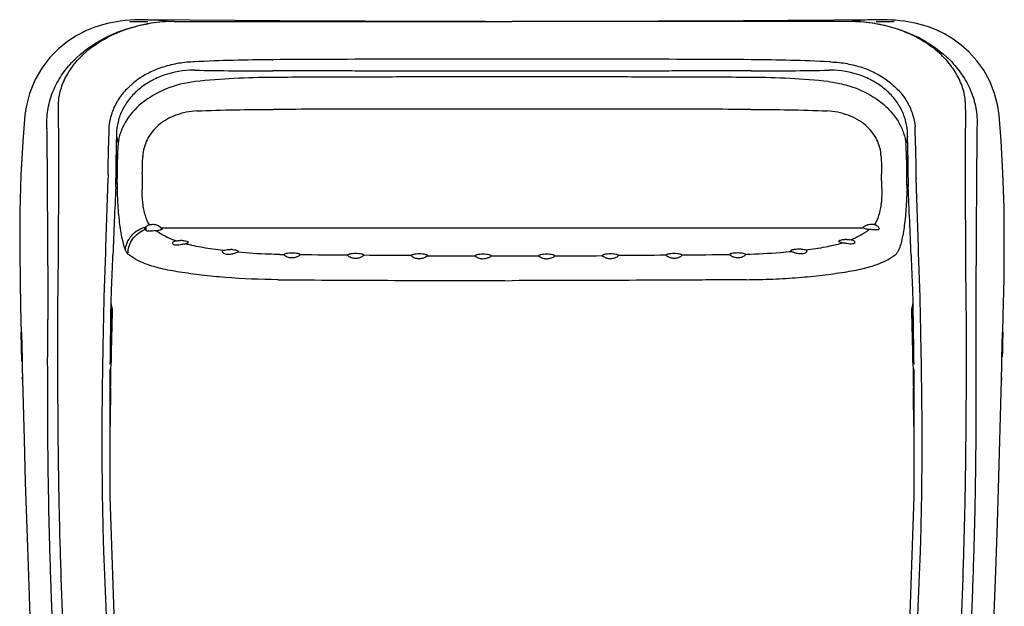
# Model space of a CAD drawing. Units: millimetres. Extents: x 60288 to 61395, y 12033 to 13707.
# Drawn here: x 60289 to 60598, y 13121 to 13305 of the extents above; entities that cross this region are included whole.
import ezdxf

# ---------------------------------------------------------------- set-up
doc = ezdxf.new("R2010")
doc.units = ezdxf.units.MM
doc.header["$LTSCALE"] = 16.335
doc.layers.get('0').update_dxf_attribs({"linetype": 'CONTINUOUS'})

msp = doc.modelspace()

# ---------------------------------------------------------------- linework, layer by layer
at = {"color": 7, "linetype": 'Continuous'}
for p, q in [((60342.24, 13305.07), (60329.06, 13305.18)), ((60356.55, 13304.96), (60342.24, 13305.07)), ((60370.6, 13304.86), (60356.55, 13304.96)), ((60384.24, 13304.77), (60370.6, 13304.86)), ((60397.35, 13304.7), (60384.24, 13304.77)), ((60409.53, 13304.65), (60397.35, 13304.7)), ((60420.2, 13304.62), (60409.53, 13304.65)), ((60477.45, 13304.65), (60466.84, 13304.62)), ((60489.51, 13304.7), (60477.45, 13304.65)), ((60502.54, 13304.77), (60489.51, 13304.7)), ((60516.18, 13304.86), (60502.54, 13304.77)), ((60530.28, 13304.96), (60516.18, 13304.86)), ((60544.66, 13305.07), (60530.28, 13304.96)), ((60557.91, 13305.18), (60544.66, 13305.07)), ((60323.43, 13304.64), (60329.06, 13304.64)), ((60427.72, 13304.6), (60420.2, 13304.62)), ((60435.07, 13304.59), (60427.72, 13304.6)), ((60435.08, 13304.58), (60443.49, 13304.58)), ((60456.97, 13304.6), (60443.49, 13304.59)), ((60443.49, 13304.59), (60443.49, 13304.58)), ((60466.84, 13304.62), (60456.97, 13304.6)), ((60557.91, 13304.64), (60563.55, 13304.64)), ((60290.51, 13275.18), (60290.51, 13275.18)), ((60328.59, 13239.15), (60328.59, 13240.16)), ((60333.12, 13239.84), (60553.83, 13239.86)), ((60333.14, 13239.86), (60333.14, 13239.84)), ((60553.83, 13239.86), (60553.83, 13239.89)), ((60328.19, 13239.32), (60328.14, 13239.48)), ((60328.59, 13239.1), (60328.59, 13239.15)), ((60558.83, 13239.52), (60558.76, 13239.33)), ((60315.76, 13232.08), (60315.31, 13218.01)), ((60352.53, 13232.36), (60352.73, 13232.67)), ((60371.91, 13231.4), (60371.91, 13231.42)), ((60376.9, 13231.41), (60376.89, 13231.35)), ((60391.89, 13231.23), (60391.89, 13231.25)), ((60396.89, 13231.25), (60396.89, 13231.2)), ((60411.89, 13231.11), (60411.89, 13231.13)), ((60416.88, 13231.13), (60416.88, 13231.09)), ((60431.89, 13231.04), (60431.88, 13231.06)), ((60436.88, 13231.06), (60436.88, 13231.02)), ((60451.88, 13231.02), (60451.88, 13231.06)), ((60456.88, 13231.06), (60456.88, 13231.04)), ((60471.89, 13231.09), (60471.88, 13231.13)), ((60476.88, 13231.13), (60476.88, 13231.12)), ((60491.88, 13231.21), (60491.88, 13231.26)), ((60496.87, 13231.26), (60496.87, 13231.25)), ((60511.87, 13231.37), (60511.86, 13231.44)), ((60516.86, 13231.46), (60516.86, 13231.43)), ((60535.82, 13232.87), (60536.06, 13232.53)), ((60571.66, 13218.01), (60571.21, 13232.08)), ((60289.51, 13198.98), (60289.49, 13199.59)), ((60597.48, 13199.59), (60597.48, 13199.35)), ((60289.54, 13197.87), (60289.51, 13198.98)), ((60317.31, 13196.99), (60317.31, 13197.01)), ((60569.66, 13197.01), (60569.66, 13196.99)), ((60317.23, 13155.45), (60317.29, 13195.59))]:
    msp.add_line(p, q, dxfattribs=at)
at = {"color": 9, "linetype": 'Continuous'}
for p, q in [((60337.36, 13304.59), (60366.91, 13304.59)), ((60366.91, 13304.61), (60435.08, 13304.58)), ((60549.62, 13304.59), (60456.97, 13304.6)), ((60368.21, 13289.08), (60368.38, 13289.08)), ((60518.59, 13289.08), (60518.76, 13289.08)), ((60319.23, 13268.57), (60319.76, 13266.22)), ((60567.74, 13268.57), (60567.22, 13266.22)), ((60316.68, 13257.68), (60316.74, 13265.02)), ((60316.74, 13265.02), (60316.74, 13265.75)), ((60570.23, 13265.75), (60570.23, 13265.02)), ((60570.23, 13265.02), (60570.29, 13258.33)), ((60319.16, 13262.69), (60319.52, 13260.8)), ((60567.81, 13262.69), (60567.46, 13260.8)), ((60316.57, 13255.27), (60315.83, 13233.8)), ((60327.37, 13256.78), (60327.32, 13252.51)), ((60559.65, 13252.51), (60559.6, 13256.78)), ((60571.15, 13233.8), (60570.4, 13255.27)), ((60319.03, 13252.7), (60319.08, 13253.87)), ((60319.43, 13253.88), (60319.08, 13253.88)), ((60567.92, 13253.23), (60567.54, 13253.22)), ((60567.92, 13253.22), (60567.95, 13252.7)), ((60315.82, 13233.81), (60315.76, 13232.08)), ((60571.21, 13232.08), (60571.16, 13233.81)), ((60300.88, 13214.31), (60301.01, 13231.12)), ((60318.07, 13229.57), (60318.14, 13231.28)), ((60568.83, 13231.28), (60568.9, 13229.56)), ((60585.97, 13231.12), (60586.09, 13214.32)), ((60317.91, 13214.59), (60317.57, 13216.26)), ((60569.41, 13216.26), (60569.07, 13214.59)), ((60317.52, 13195.58), (60317.54, 13196.98)), ((60317.54, 13196.98), (60317.55, 13197.55)), ((60569.42, 13197.55), (60569.43, 13197.01)), ((60569.43, 13197.01), (60569.46, 13195.59)), ((60317.41, 13189.12), (60317.44, 13191.01)), ((60569.54, 13191), (60569.57, 13189.12))]:
    msp.add_line(p, q, dxfattribs=at)
at = {"color": 7, "linetype": 'Continuous'}
for points in [[(60329.06, 13305.18), (60327.82, 13305.18), (60326.39, 13305.15), (60324.96, 13305.1), (60323.51, 13305.02), (60322.01, 13304.89), (60320.43, 13304.7), (60318.72, 13304.45), (60316.87, 13304.09), (60314.83, 13303.58), (60312.48, 13302.84), (60309.79, 13301.77), (60306.82, 13300.26), (60303.88, 13298.36), (60301.04, 13296.06), (60298.3, 13293.28), (60295.79, 13290.01), (60293.6, 13286.21), (60291.91, 13282.01), (60290.86, 13277.8), (60290.51, 13275.18)], [(60596.46, 13275.18), (60596.08, 13277.99), (60595.06, 13282.04), (60593.54, 13285.86), (60591.66, 13289.29), (60589.5, 13292.3), (60587.11, 13294.95), (60584.59, 13297.21), (60582.01, 13299.11), (60579.35, 13300.7), (60576.72, 13301.97), (60574.27, 13302.92), (60572.07, 13303.6), (60570.11, 13304.08), (60568.33, 13304.43), (60566.74, 13304.68), (60565.29, 13304.85), (60563.91, 13304.98), (60562.58, 13305.07), (60561.28, 13305.13), (60559.99, 13305.17), (60558.7, 13305.18), (60557.91, 13305.18)], [(60290.51, 13275.18), (60289.84, 13266.96), (60289.24, 13256.4), (60288.92, 13245.08), (60288.86, 13233.45), (60288.98, 13221.89), (60289.21, 13210.32), (60289.3, 13207.09)], [(60597.67, 13207.09), (60597.81, 13212.31), (60598.03, 13223.82), (60598.12, 13235.14), (60598.03, 13246.23), (60597.71, 13257), (60597.13, 13267.16), (60596.46, 13275.18)], [(60569.68, 13195.59), (60569.75, 13155.47), (60567.89, 13103.22), (60564.6, 13055.54)], [(60289.7, 13192.09), (60290.23, 13173.42), (60290.61, 13159.82), (60291.06, 13145.52), (60291.58, 13130.51), (60292.18, 13114.77), (60292.87, 13098.52), (60293.63, 13082.26), (60294.48, 13065.15), (60295.44, 13047.11), (60296.48, 13028.7), (60297.49, 13012.11)], [(60589.49, 13012.11), (60590.51, 13028.94), (60591.56, 13047.59), (60592.53, 13065.86), (60593.39, 13083.15), (60594.15, 13099.62), (60594.84, 13116.1), (60595.45, 13131.99), (60595.97, 13147.13), (60596.41, 13161.55), (60597.27, 13192.09)], [(60322.37, 13055.54), (60319.09, 13103.23), (60317.23, 13155.45)]]:
    msp.add_lwpolyline(points, dxfattribs=at)
at = {"color": 9, "linetype": 'Continuous'}
for centre, radius, start, end in [((60337.2, 13255.57), 49.01, 99.4224, 100.0914), ((60337.32, 13254.84), 49.76, 90.9752, 99.4129), ((60337.34, 13256.42), 48.18, 91.0357, 99.6768), ((60337.25, 13264.62), 39.97, 90.1458, 91.1256), ((60337.29, 13268.8), 35.8, 89.8979, 90.2264), ((60549.68, 13268.66), 35.93, 89.7737, 90.1009), ((60549.72, 13264.37), 40.23, 88.8784, 89.852), ((60549.65, 13254.75), 49.85, 81.0072, 89.0147), ((60549.65, 13256.55), 48.04, 80.3697, 88.981), ((60549.69, 13255), 49.59, 80.7977, 81.0084), ((60371.93, 12705.02), 587.61, 90.36379, 92.74875), ((60435.08, 1628.56), 11664.25, 89.958683, 90.327674), ((60451.9, 1628.67), 11664.14, 89.672324, 90.041318), ((60515.12, 12707.84), 584.79, 87.24601, 89.64245), ((60344.18, 13283.53), 8.44, 92.8963, 96.0227), ((60343.56, 13279.31), 10.02, 88.4864, 90.6286), ((60368.33, 14498.65), 1209.56, 268.83903, 269.9943), ((60518.63, 14499.62), 1210.54, 270.00645, 271.1608), ((60543.41, 13279.32), 10.02, 89.3712, 91.5136), ((60542.82, 13283.77), 8.2, 83.9586, 87.1781), ((58607.01, 13251.33), 1694.2, 0.53937, 0.77598), ((62160.56, 13252.71), 1574.79, 179.21505, 179.4696), ((60155.28, 13268.93), 142.17, 0.7953, 1.7352), ((58331.58, 13243.21), 1966.04, 0.60409, 0.80717), ((60689.75, 13260.14), 373.05, 178.3603, 179.1392), ((60330.07, 13270.45), 13.22, 175.2763, 178.4423), ((60556.9, 13270.45), 13.22, 1.5577, 4.7237), ((60247.6, 13261.24), 322.66, 0.8001, 1.7007), ((62555.78, 13243.2), 1966.44, 179.1929, 179.39608), ((60735.23, 13268.85), 145.71, 178.2761, 179.1935), ((61137.53, 13255.51), 818.41, 179.08612, 179.44724), ((60335.82, 13268.71), 16.59, 178.2104, 180.5095), ((60551.16, 13268.71), 16.59, 359.4914, 1.7911), ((59749.35, 13255.51), 818.5, 0.55265, 0.91373), ((60440.26, 13257.88), 127.23, 1.3142, 3.7562), ((57941.57, 13239.33), 2356.08, 0.30103, 0.59827), ((60632.91, 13260.71), 313.76, 179.5078, 179.6392), ((60254.28, 13260.7), 313.54, 0.364, 0.4955), ((62945.52, 13239.33), 2356.19, 179.40188, 179.69924), ((60617.62, 13258.65), 47.33, 180.385, 183.4373), ((60293.78, 13257.84), 22.91, 356.5691, 359.6102), ((60283.52, 13255.01), 35.58, 358.1675, 0.4747), ((60094.14, 13257.42), 225.32, 359.0989, 359.4576), ((60374.75, 13255.78), 55.3, 179.1901, 180.5056), ((60511.28, 13255.78), 56.25, 0.1605, 0.7971), ((60569.43, 13233.76), 22.25, 94.0169, 94.8939), ((60635.76, 13255.92), 67.89, 179.9657, 182.2826), ((56738.81, 13258.27), 3562.32, 359.5634, 359.94737), ((64517.91, 13067.81), 4202.95, 177.4787, 177.77089), ((60341.97, 13252.18), 14.65, 178.7152, 181.2159), ((60545.81, 13252.2), 13.85, 359.9979, 1.3021), ((56370.25, 13067.86), 4201.76, 2.22904, 2.52131), ((64798.59, 13261.04), 4212.75, 180.08227, 180.40695), ((56371.72, 13230.02), 3925.95, 359.96877, 0.31657), ((60292.76, 13251.13), 34.57, 359.8215, 1.2248), ((64516.11, 13230.02), 3926.81, 179.68363, 180.0312), ((60546.22, 13250.7), 14.83, 305.3759, 309.792), ((60383, 13846.1), 614.78, 268.84384, 268.96607), ((60444.86, 19387.03), 6156.01, 269.739573, 269.879228), ((60441.74, 19492.73), 6261.71, 270.138518, 270.275814), ((52483.65, 13308.84), 7834.46, 359.183889, 359.322896), ((66538.57, 13284.54), 5969.56, 180.655387, 180.837824), ((65522, 13098.14), 5205.4, 178.71811, 178.90574), ((53430.16, 13058.02), 7140.63, 1.119636, 1.256422), ((62386.04, 13156.64), 2068.89, 179.1005, 179.41878), ((60325.74, 13190.95), 8.53, 187.3524, 192.3633), ((60561.26, 13190.94), 8.5, 347.6156, 352.632), ((58515.13, 13156.82), 2054.69, 0.57804, 0.90076)]:
    msp.add_arc(centre, radius, start, end, dxfattribs=at)
at = {"color": 7, "linetype": 'Continuous'}
for centre, radius, start, end in [((60334.62, 13197.58), 41.42, 93.9544, 94.8966), ((60553.29, 13200.25), 39.13, 85.5496, 86.4551), ((60339.36, 13225.68), 10.17, 86.9282, 90.0167), ((60548.65, 13226), 10.2, 89.9863, 92.8719), ((60355.03, 13222.85), 10.18, 86.9551, 90.0163)]:
    msp.add_arc(centre, radius, start, end, dxfattribs=at)
at = {"color": 9, "linetype": 'Continuous'}
for points, knots in [([(60329.06, 13305.18), (60329.67, 13305.17), (60332.44, 13305.09), (60335.21, 13304.84), (60337.36, 13304.59)], [0, 0, 0, 0, 0.2188, 1, 1, 1, 1]), ([(60557.91, 13305.18), (60557.3, 13305.17), (60554.53, 13305.09), (60551.77, 13304.84), (60549.62, 13304.59)], [0, 0, 0, 0, 0.2188, 1, 1, 1, 1]), ([(60297.38, 13273.23), (60297.4, 13275.09), (60297.88, 13278.81), (60299.77, 13284.13), (60302.74, 13289.03), (60307.98, 13294.88), (60316.55, 13300.61), (60324.48, 13303.09), (60328.61, 13303.83)], [0, 0, 0, 0, 0.117913, 0.236292, 0.356343, 0.479064, 0.733424, 1, 1, 1, 1]), ([(60301.02, 13276.94), (60300.95, 13278.47), (60301.17, 13281.61), (60302.66, 13286.17), (60305.21, 13290.46), (60309.94, 13295.77), (60317.93, 13301), (60325.34, 13303.24), (60329.24, 13303.91)], [0, 0, 0, 0, 0.108446, 0.220075, 0.336668, 0.459016, 0.720249, 1, 1, 1, 1]), ([(60557.62, 13303.95), (60561.83, 13303.27), (60569.93, 13300.86), (60578.71, 13295.14), (60584.08, 13289.23), (60587.14, 13284.29), (60589.08, 13278.9), (60589.57, 13275.12), (60589.59, 13273.23)], [0, 0, 0, 0, 0.26673, 0.521252, 0.643973, 0.763968, 0.88221, 1, 1, 1, 1]), ([(60585.95, 13276.94), (60586.03, 13278.47), (60585.81, 13281.61), (60584.3, 13286.18), (60581.76, 13290.47), (60578.29, 13294.39), (60573.98, 13297.75), (60569.02, 13300.54), (60563.54, 13302.67), (60559.67, 13303.58), (60557.69, 13303.92)], [0, 0, 0, 0, 0.108245, 0.219801, 0.336229, 0.458132, 0.586587, 0.720298, 0.858231, 1, 1, 1, 1]), ([(60343.29, 13291.92), (60341.6, 13291.86), (60338.25, 13291.5), (60333.41, 13290.26), (60328.92, 13288.39), (60325.6, 13286.22), (60323.29, 13284.22), (60321.74, 13282.64), (60320.38, 13280.96), (60318.88, 13278.61), (60317.54, 13275.49), (60317.01, 13272.85), (60316.9, 13271.54)], [0, 0, 0, 0, 0.139486, 0.276995, 0.410732, 0.539403, 0.601752, 0.662552, 0.721794, 0.779683, 0.891929, 1, 1, 1, 1]), ([(60343.45, 13289.34), (60340.31, 13289.3), (60335.61, 13288.5), (60329.98, 13285.99), (60326.3, 13283.52), (60323.29, 13280.48), (60321.04, 13277), (60319.63, 13273.2), (60319.28, 13270.55), (60319.24, 13269.23)], [0, 0, 0, 0, 0.271588, 0.403303, 0.53047, 0.65279, 0.770735, 0.885771, 1, 1, 1, 1]), ([(60567.74, 13269.23), (60567.69, 13270.55), (60567.34, 13273.2), (60565.94, 13277), (60563.69, 13280.48), (60560.67, 13283.52), (60556.99, 13286), (60551.37, 13288.5), (60546.66, 13289.3), (60543.52, 13289.34)], [0, 0, 0, 0, 0.114233, 0.229279, 0.347228, 0.46955, 0.596716, 0.728428, 1, 1, 1, 1]), ([(60543.68, 13291.92), (60545.37, 13291.87), (60548.72, 13291.5), (60553.56, 13290.27), (60558.05, 13288.38), (60561.37, 13286.21), (60563.68, 13284.22), (60565.24, 13282.64), (60566.6, 13280.97), (60568.1, 13278.61), (60569.43, 13275.49), (60569.97, 13272.85), (60570.08, 13271.54)], [0, 0, 0, 0, 0.139477, 0.276979, 0.410712, 0.53939, 0.601732, 0.662527, 0.721774, 0.779673, 0.891931, 1, 1, 1, 1]), ([(60443.49, 13289.06), (60430.97, 13289.06), (60412.19, 13289.07), (60387.16, 13289.07), (60374.64, 13289.09), (60368.38, 13289.08)], [0, 0, 0, 0, 0.5, 0.75, 1, 1, 1, 1]), ([(60443.48, 13287.24), (60437.22, 13287.24), (60424.71, 13287.23), (60405.95, 13287.19), (60387.18, 13287.13), (60374.67, 13287.1), (60368.41, 13287.05)], [0, 0, 0, 0, 0.25, 0.5, 0.75, 1, 1, 1, 1]), ([(60518.59, 13289.08), (60512.34, 13289.09), (60499.82, 13289.07), (60474.78, 13289.07), (60456.01, 13289.06), (60443.49, 13289.06)], [0, 0, 0, 0, 0.25, 0.5, 1, 1, 1, 1]), ([(60518.56, 13287.05), (60512.31, 13287.1), (60499.79, 13287.13), (60481.03, 13287.19), (60462.26, 13287.23), (60449.75, 13287.24), (60443.49, 13287.24)], [0, 0, 0, 0, 0.25, 0.5, 0.75, 1, 1, 1, 1]), ([(60344.02, 13285.74), (60340.9, 13285.38), (60334.9, 13283.88), (60327.13, 13279.51), (60321.75, 13273.41), (60319.99, 13268.54), (60319.76, 13266.22)], [0, 0, 0, 0, 0.283023, 0.549582, 0.789762, 1, 1, 1, 1]), ([(60542.95, 13285.74), (60544.53, 13285.56), (60547.64, 13284.98), (60553.47, 13283.1), (60558.71, 13280.14), (60562.78, 13276.19), (60565.05, 13272.99), (60566.57, 13269.65), (60567.1, 13267.34), (60567.22, 13266.22)], [0, 0, 0, 0, 0.142494, 0.282866, 0.548699, 0.672519, 0.789228, 0.898489, 1, 1, 1, 1]), ([(60301.08, 13274.29), (60301.09, 13274.52), (60301.09, 13275.4), (60301.06, 13276.28), (60301.02, 13276.94)], [0, 0, 0, 0, 0.257032, 1, 1, 1, 1]), ([(60443.49, 13277.08), (60437.23, 13277.08), (60421.6, 13277.07), (60396.59, 13277.09), (60377.83, 13277.04), (60368.45, 13277.01)], [0, 0, 0, 0, 0.25, 0.625, 1, 1, 1, 1]), ([(60518.53, 13277.01), (60509.15, 13277.04), (60490.39, 13277.09), (60465.37, 13277.07), (60449.74, 13277.08), (60443.49, 13277.08)], [0, 0, 0, 0, 0.375, 0.75, 1, 1, 1, 1]), ([(60585.95, 13276.94), (60585.94, 13276.72), (60585.89, 13275.84), (60585.88, 13274.96), (60585.89, 13274.29)], [0, 0, 0, 0, 0.24291, 1, 1, 1, 1]), ([(60344.45, 13276.52), (60342.24, 13276.42), (60337.93, 13275.54), (60332.35, 13272.47), (60328.61, 13267.8), (60327.61, 13264.07), (60327.53, 13262.27)], [0, 0, 0, 0, 0.275891, 0.536583, 0.775669, 1, 1, 1, 1]), ([(60559.44, 13262.27), (60559.36, 13264.07), (60558.37, 13267.8), (60554.62, 13272.47), (60549.04, 13275.54), (60544.74, 13276.42), (60542.52, 13276.52)], [0, 0, 0, 0, 0.224332, 0.463421, 0.724114, 1, 1, 1, 1]), ([(60319.76, 13266.22), (60319.73, 13265.77), (60319.62, 13263.96), (60319.55, 13262.16), (60319.52, 13260.8)], [0, 0, 0, 0, 0.247966, 1, 1, 1, 1]), ([(60567.54, 13253.23), (60567.54, 13253.47), (60567.54, 13254.37), (60567.54, 13255.27), (60567.53, 13255.94)], [0, 0, 0, 0, 0.262769, 1, 1, 1, 1]), ([(60319.43, 13253.88), (60319.42, 13251.83), (60319.56, 13247.71), (60320.05, 13241.83), (60320.8, 13236.78), (60321.58, 13233.82), (60322.09, 13232.68)], [0, 0, 0, 0, 0.285848, 0.575983, 0.825118, 1, 1, 1, 1]), ([(60559.66, 13252.2), (60559.66, 13252.08), (60559.66, 13251.58), (60559.65, 13251.08), (60559.65, 13250.7)], [0, 0, 0, 0, 0.238709, 1, 1, 1, 1]), ([(60567.54, 13253.23), (60567.53, 13251.22), (60567.39, 13247.21), (60566.88, 13241.5), (60566.22, 13237.14), (60565.51, 13234.31), (60565.11, 13233.16), (60564.88, 13232.68)], [0, 0, 0, 0, 0.289117, 0.5785, 0.825536, 0.923042, 1, 1, 1, 1]), ([(60327.54, 13247.64), (60327.51, 13247.93), (60327.38, 13249.05), (60327.32, 13250.19), (60327.33, 13251.03)], [0, 0, 0, 0, 0.257651, 1, 1, 1, 1]), ([(60559.65, 13250.7), (60559.64, 13250.45), (60559.61, 13249.43), (60559.53, 13248.41), (60559.43, 13247.64)], [0, 0, 0, 0, 0.241482, 1, 1, 1, 1]), ([(60329.62, 13240.8), (60329.35, 13241.19), (60328.86, 13242.12), (60328.07, 13244.39), (60327.71, 13246.3), (60327.54, 13247.64)], [0, 0, 0, 0, 0.197163, 0.436513, 1, 1, 1, 1]), ([(60559.43, 13247.64), (60559.26, 13246.31), (60558.91, 13244.43), (60558.14, 13242.18), (60557.66, 13241.25), (60557.4, 13240.86)], [0, 0, 0, 0, 0.5618, 0.801511, 1, 1, 1, 1]), ([(60322.09, 13232.68), (60322.11, 13233.51), (60322.48, 13235.22), (60323.88, 13237.48), (60325.96, 13239.23), (60327.65, 13239.94), (60328.53, 13240.16)], [0, 0, 0, 0, 0.238425, 0.486343, 0.741885, 1, 1, 1, 1]), ([(60322.87, 13231.6), (60322.86, 13233.23), (60323.91, 13236.57), (60326.66, 13238.73), (60328.19, 13239.32)], [0, 0, 0, 0, 0.497226, 1, 1, 1, 1]), ([(60337.85, 13235.74), (60337.22, 13235.97), (60335.09, 13236.81), (60333.06, 13237.93), (60331.77, 13238.9)], [0, 0, 0, 0, 0.294009, 1, 1, 1, 1]), ([(60554.81, 13238.61), (60554.49, 13238.38), (60552.99, 13237.4), (60551.36, 13236.62), (60550.06, 13236.1)], [0, 0, 0, 0, 0.218689, 1, 1, 1, 1]), ([(60352.73, 13232.67), (60350.61, 13232.93), (60346.65, 13233.5), (60342.71, 13234.3), (60340.9, 13234.78)], [0, 0, 0, 0, 0.532188, 1, 1, 1, 1]), ([(60535.82, 13232.87), (60537.88, 13233.15), (60541.71, 13233.75), (60545.5, 13234.59), (60547.21, 13235.11)], [0, 0, 0, 0, 0.536734, 1, 1, 1, 1]), ([(60322.09, 13232.68), (60322.15, 13232.56), (60322.36, 13232.18), (60322.63, 13231.81), (60322.87, 13231.6)], [0, 0, 0, 0, 0.281551, 1, 1, 1, 1]), ([(60369.92, 13223.55), (60364.44, 13223.59), (60356.42, 13223.9), (60346.15, 13224.92), (60339.38, 13225.84), (60333.61, 13226.88), (60328.97, 13228.16), (60325.5, 13229.73), (60323.61, 13230.96), (60322.87, 13231.6)], [0, 0, 0, 0, 0.340371, 0.497413, 0.641079, 0.76397, 0.861438, 0.938711, 1, 1, 1, 1]), ([(60370.6, 13231.45), (60369.46, 13231.47), (60365.02, 13231.59), (60360.58, 13231.87), (60357.29, 13232.17)], [0, 0, 0, 0, 0.255405, 1, 1, 1, 1]), ([(60531.34, 13232.34), (60530.18, 13232.22), (60525.36, 13231.77), (60520.52, 13231.54), (60516.86, 13231.46)], [0, 0, 0, 0, 0.24176, 1, 1, 1, 1]), ([(60517.05, 13223.55), (60519.84, 13223.59), (60525.33, 13223.71), (60533.33, 13224.17), (60540.83, 13224.92), (60547.59, 13225.83), (60553.37, 13226.88), (60558, 13228.16), (60561.48, 13229.72), (60563.36, 13230.96), (60564.11, 13231.6)], [0, 0, 0, 0, 0.173301, 0.340374, 0.49752, 0.641038, 0.763981, 0.861524, 0.938684, 1, 1, 1, 1]), ([(60564.88, 13232.68), (60564.83, 13232.56), (60564.62, 13232.18), (60564.35, 13231.81), (60564.11, 13231.6)], [0, 0, 0, 0, 0.281584, 1, 1, 1, 1]), ([(60297.67, 13227.88), (60297.67, 13226.48), (60297.66, 13220.88), (60297.67, 13215.28), (60297.66, 13211.09)], [0, 0, 0, 0, 0.25048, 1, 1, 1, 1]), ([(60317.57, 13216.26), (60317.61, 13217.37), (60317.77, 13221.81), (60317.95, 13226.24), (60318.07, 13229.57)], [0, 0, 0, 0, 0.250413, 1, 1, 1, 1]), ([(60568.9, 13229.56), (60569.03, 13226.24), (60569.2, 13221.8), (60569.37, 13217.37), (60569.41, 13216.26)], [0, 0, 0, 0, 0.749491, 1, 1, 1, 1]), ([(60589.32, 13211.1), (60589.31, 13212.5), (60589.31, 13218.09), (60589.31, 13223.69), (60589.3, 13227.88)], [0, 0, 0, 0, 0.250508, 1, 1, 1, 1]), ([(60369.92, 13223.55), (60376.05, 13223.47), (60388.31, 13223.44), (60406.69, 13223.34), (60425.09, 13223.26), (60437.35, 13223.25), (60443.49, 13223.24)], [0, 0, 0, 0, 0.24983, 0.499844, 0.749902, 1, 1, 1, 1]), ([(60517.05, 13223.55), (60513.99, 13223.51), (60507.86, 13223.46), (60495.61, 13223.42), (60480.28, 13223.34), (60461.88, 13223.26), (60449.62, 13223.24), (60443.49, 13223.24)], [0, 0, 0, 0, 0.124832, 0.249831, 0.499845, 0.749902, 1, 1, 1, 1]), ([(60315.31, 13218.01), (60315.16, 13211.39), (60314.88, 13198.13), (60314.62, 13178.22), (60314.69, 13158.25), (60315.28, 13131.55), (60316.95, 13098.19), (60318.83, 13071.54), (60319.89, 13058.23)], [0, 0, 0, 0, 0.124239, 0.248761, 0.373599, 0.498775, 0.749617, 1, 1, 1, 1]), ([(60567.08, 13058.23), (60568.15, 13071.54), (60570.03, 13098.19), (60571.7, 13131.55), (60572.29, 13158.25), (60572.35, 13178.22), (60572.09, 13198.13), (60571.82, 13211.39), (60571.66, 13218.01)], [0, 0, 0, 0, 0.250386, 0.501227, 0.626404, 0.751233, 0.875764, 1, 1, 1, 1]), ([(60307.51, 13045.45), (60304.81, 13073.51), (60302.46, 13108.69), (60301.28, 13150.95), (60300.95, 13172.07), (60300.83, 13193.19), (60300.87, 13207.27), (60300.88, 13214.31)], [0, 0, 0, 0, 0.500221, 0.625216, 0.750142, 0.875038, 1, 1, 1, 1]), ([(60317.31, 13197.01), (60317.34, 13198.49), (60317.46, 13204.35), (60317.67, 13210.21), (60317.91, 13214.59)], [0, 0, 0, 0, 0.252106, 1, 1, 1, 1]), ([(60569.07, 13214.59), (60569.15, 13213.14), (60569.43, 13207.28), (60569.59, 13201.42), (60569.66, 13197.01)], [0, 0, 0, 0, 0.247759, 1, 1, 1, 1]), ([(60586.09, 13214.32), (60586.11, 13207.27), (60586.14, 13193.19), (60586.02, 13172.07), (60585.69, 13150.95), (60584.51, 13108.69), (60582.16, 13073.51), (60579.46, 13045.45)], [0, 0, 0, 0, 0.124962, 0.249858, 0.374784, 0.499779, 1, 1, 1, 1]), ([(60304.47, 13041.56), (60303.07, 13055.64), (60300.75, 13083.84), (60298.92, 13119.16), (60298.07, 13147.44), (60297.62, 13175.72), (60297.63, 13196.94), (60297.66, 13211.09)], [0, 0, 0, 0, 0.250032, 0.500003, 0.624995, 0.75003, 1, 1, 1, 1]), ([(60582.51, 13041.56), (60583.9, 13055.64), (60586.23, 13083.84), (60588.05, 13119.16), (60588.91, 13147.45), (60589.36, 13175.74), (60589.34, 13196.96), (60589.32, 13211.1)], [0, 0, 0, 0, 0.250029, 0.500004, 0.624996, 0.750031, 1, 1, 1, 1])]:
    msp.add_open_spline(points, degree=3, knots=knots, dxfattribs=at)
for points in [[(60368.2, 13292.62), (60368.26, 13292.62), (60368.31, 13292.62), (60368.37, 13292.62)], [(60518.77, 13292.62), (60518.72, 13292.62), (60518.66, 13292.62), (60518.61, 13292.62)], [(60368.41, 13287.05), (60360.27, 13286.98), (60352.12, 13286.64), (60344.02, 13285.74)], [(60542.95, 13285.74), (60534.86, 13286.64), (60526.7, 13286.98), (60518.56, 13287.05)], [(60344.45, 13276.52), (60352.45, 13276.87), (60360.45, 13277), (60368.45, 13277.01)], [(60518.53, 13277.01), (60526.53, 13277), (60534.53, 13276.87), (60542.52, 13276.52)], [(60301.14, 13255), (60301.14, 13259.09), (60301.15, 13263.18), (60301.12, 13267.27)], [(60585.86, 13267.27), (60585.83, 13263.18), (60585.84, 13259.09), (60585.83, 13255)], [(60327.37, 13256.78), (60327.4, 13258.61), (60327.46, 13260.44), (60327.53, 13262.27)], [(60559.44, 13262.27), (60559.52, 13260.44), (60559.58, 13258.61), (60559.6, 13256.78)], [(60316.64, 13256.46), (60316.62, 13256.06), (60316.6, 13255.66), (60316.58, 13255.26)], [(60319.45, 13255.29), (60319.33, 13255.29), (60319.22, 13255.31), (60319.1, 13255.31)], [(60570.37, 13255.81), (60570.38, 13255.63), (60570.39, 13255.45), (60570.39, 13255.26)], [(60391.89, 13231.23), (60386.89, 13231.27), (60381.89, 13231.29), (60376.89, 13231.35)], [(60411.89, 13231.11), (60406.89, 13231.14), (60401.89, 13231.17), (60396.89, 13231.2)], [(60436.88, 13231.02), (60439.08, 13231.02), (60441.29, 13231.02), (60443.49, 13231.02)], [(60443.49, 13231.02), (60446.29, 13231.02), (60449.09, 13231.02), (60451.88, 13231.02)], [(60491.88, 13231.21), (60486.88, 13231.18), (60481.88, 13231.15), (60476.88, 13231.12)], [(60511.87, 13231.37), (60506.87, 13231.3), (60501.87, 13231.28), (60496.87, 13231.25)], [(60317.44, 13191.01), (60317.46, 13192.53), (60317.49, 13194.05), (60317.52, 13195.58)], [(60569.46, 13195.59), (60569.49, 13194.06), (60569.51, 13192.53), (60569.54, 13191)]]:
    msp.add_open_spline(points, degree=3, dxfattribs=at)
at = {"color": 7, "linetype": 'Continuous'}
for points, knots in [([(60319.1, 13255.31), (60319.11, 13255.93), (60319.12, 13258.39), (60319.15, 13260.85), (60319.16, 13262.69)], [0, 0, 0, 0, 0.25126, 1, 1, 1, 1]), ([(60567.81, 13262.69), (60567.82, 13262.13), (60567.83, 13259.88), (60567.86, 13257.64), (60567.87, 13255.96)], [0, 0, 0, 0, 0.251273, 1, 1, 1, 1]), ([(60319.52, 13260.8), (60319.51, 13260.45), (60319.48, 13259.04), (60319.47, 13257.62), (60319.45, 13256.56)], [0, 0, 0, 0, 0.248128, 1, 1, 1, 1]), ([(60567.52, 13256.56), (60567.52, 13256.91), (60567.49, 13258.32), (60567.48, 13259.74), (60567.46, 13260.8)], [0, 0, 0, 0, 0.248131, 1, 1, 1, 1]), ([(60328.14, 13239.48), (60328.14, 13239.5), (60328.16, 13239.62), (60328.21, 13239.73), (60328.26, 13239.81)], [0, 0, 0, 0, 0.212657, 1, 1, 1, 1]), ([(60328.26, 13239.81), (60328.27, 13239.84), (60328.35, 13239.97), (60328.45, 13240.08), (60328.53, 13240.16)], [0, 0, 0, 0, 0.22758, 1, 1, 1, 1]), ([(60328.53, 13240.16), (60328.59, 13240.23), (60328.91, 13240.51), (60329.3, 13240.71), (60329.62, 13240.8)], [0, 0, 0, 0, 0.22116, 1, 1, 1, 1]), ([(60329.62, 13240.8), (60329.7, 13240.82), (60330.04, 13240.9), (60330.38, 13240.94), (60330.64, 13240.94)], [0, 0, 0, 0, 0.240929, 1, 1, 1, 1]), ([(60330.64, 13240.94), (60330.81, 13240.94), (60331.41, 13240.9), (60332, 13240.72), (60332.39, 13240.53)], [0, 0, 0, 0, 0.272823, 1, 1, 1, 1]), ([(60332.39, 13240.53), (60332.59, 13240.43), (60332.84, 13240.27), (60333.08, 13240.03), (60333.14, 13239.91), (60333.14, 13239.86)], [0, 0, 0, 0, 0.641113, 0.856245, 1, 1, 1, 1]), ([(60333.12, 13239.84), (60333.24, 13239.8), (60333.43, 13239.73), (60333.58, 13239.56), (60333.59, 13239.48)], [0, 0, 0, 0, 0.633213, 1, 1, 1, 1]), ([(60553.83, 13239.89), (60553.83, 13239.96), (60553.94, 13240.14), (60554.35, 13240.48), (60554.78, 13240.7), (60555.11, 13240.81)], [0, 0, 0, 0, 0.135913, 0.352788, 1, 1, 1, 1]), ([(60555.71, 13239.31), (60555.27, 13239.33), (60554.66, 13239.41), (60554.04, 13239.62), (60553.85, 13239.78), (60553.83, 13239.86)], [0, 0, 0, 0, 0.667824, 0.879133, 1, 1, 1, 1]), ([(60555.11, 13240.81), (60555.2, 13240.84), (60555.6, 13240.96), (60556.01, 13241.01), (60556.33, 13241.01)], [0, 0, 0, 0, 0.237051, 1, 1, 1, 1]), ([(60556.33, 13241.01), (60556.42, 13241.01), (60556.78, 13241), (60557.14, 13240.93), (60557.4, 13240.86)], [0, 0, 0, 0, 0.257719, 1, 1, 1, 1]), ([(60557.4, 13240.86), (60557.52, 13240.82), (60557.93, 13240.66), (60558.31, 13240.38), (60558.52, 13240.14)], [0, 0, 0, 0, 0.282592, 1, 1, 1, 1]), ([(60558.52, 13240.14), (60558.61, 13240.04), (60558.75, 13239.85), (60558.83, 13239.62), (60558.83, 13239.52)], [0, 0, 0, 0, 0.574022, 1, 1, 1, 1]), ([(60328.59, 13239.15), (60328.55, 13239.16), (60328.4, 13239.18), (60328.25, 13239.24), (60328.19, 13239.32)], [0, 0, 0, 0, 0.31777, 1, 1, 1, 1]), ([(60331.09, 13238.85), (60330.77, 13238.82), (60330.3, 13238.78), (60329.71, 13238.74), (60329.33, 13238.74), (60329.02, 13238.77), (60328.79, 13238.83), (60328.62, 13238.94), (60328.59, 13239.05), (60328.59, 13239.1)], [0, 0, 0, 0, 0.363845, 0.528205, 0.671563, 0.788926, 0.878727, 0.944564, 1, 1, 1, 1]), ([(60332.58, 13239), (60332.52, 13238.99), (60332.25, 13238.95), (60331.98, 13238.92), (60331.77, 13238.9)], [0, 0, 0, 0, 0.233049, 1, 1, 1, 1]), ([(60333.24, 13239.18), (60333.19, 13239.16), (60332.98, 13239.08), (60332.76, 13239.03), (60332.58, 13239)], [0, 0, 0, 0, 0.212456, 1, 1, 1, 1]), ([(60333.59, 13239.48), (60333.59, 13239.45), (60333.56, 13239.37), (60333.43, 13239.26), (60333.31, 13239.21), (60333.24, 13239.18)], [0, 0, 0, 0, 0.169382, 0.50779, 1, 1, 1, 1]), ([(60557.89, 13239.16), (60557.77, 13239.16), (60557.25, 13239.18), (60556.73, 13239.23), (60556.33, 13239.26)], [0, 0, 0, 0, 0.224212, 1, 1, 1, 1]), ([(60558.76, 13239.33), (60558.68, 13239.25), (60558.37, 13239.16), (60558.07, 13239.16), (60557.89, 13239.16)], [0, 0, 0, 0, 0.38575, 1, 1, 1, 1]), ([(60336.86, 13235), (60336.86, 13235.16), (60337.06, 13235.44), (60337.44, 13235.64), (60337.71, 13235.71), (60337.85, 13235.74)], [0, 0, 0, 0, 0.386067, 0.661662, 1, 1, 1, 1]), ([(60339.36, 13234.5), (60339.04, 13234.45), (60338.44, 13234.37), (60337.72, 13234.37), (60337.27, 13234.5), (60336.99, 13234.65), (60336.86, 13234.87), (60336.86, 13235)], [0, 0, 0, 0, 0.353597, 0.65147, 0.766913, 0.860143, 1, 1, 1, 1]), ([(60337.85, 13235.74), (60337.97, 13235.76), (60338.46, 13235.83), (60338.97, 13235.86), (60339.36, 13235.86)], [0, 0, 0, 0, 0.226816, 1, 1, 1, 1]), ([(60340.9, 13234.78), (60340.79, 13234.76), (60340.27, 13234.66), (60339.76, 13234.56), (60339.36, 13234.5)], [0, 0, 0, 0, 0.225409, 1, 1, 1, 1]), ([(60339.91, 13235.84), (60340.38, 13235.82), (60341.02, 13235.74), (60341.67, 13235.52), (60341.86, 13235.34), (60341.86, 13235.26)], [0, 0, 0, 0, 0.677779, 0.885905, 1, 1, 1, 1]), ([(60341.86, 13235.26), (60341.86, 13235.14), (60341.47, 13234.89), (60341.15, 13234.83), (60340.9, 13234.78)], [0, 0, 0, 0, 0.328928, 1, 1, 1, 1]), ([(60546.16, 13235.6), (60546.16, 13235.68), (60546.35, 13235.87), (60547.01, 13236.08), (60547.66, 13236.16), (60548.14, 13236.19)], [0, 0, 0, 0, 0.113772, 0.322242, 1, 1, 1, 1]), ([(60547.21, 13235.11), (60546.95, 13235.15), (60546.6, 13235.21), (60546.16, 13235.47), (60546.16, 13235.6)], [0, 0, 0, 0, 0.674556, 1, 1, 1, 1]), ([(60548.66, 13234.86), (60548.53, 13234.88), (60548.05, 13234.96), (60547.57, 13235.05), (60547.21, 13235.11)], [0, 0, 0, 0, 0.264968, 1, 1, 1, 1]), ([(60548.66, 13236.2), (60548.78, 13236.2), (60549.25, 13236.19), (60549.72, 13236.15), (60550.06, 13236.1)], [0, 0, 0, 0, 0.264364, 1, 1, 1, 1]), ([(60551.16, 13235.32), (60551.16, 13235.26), (60551.12, 13235.12), (60550.98, 13234.96), (60550.74, 13234.84), (60550.29, 13234.73), (60549.57, 13234.73), (60548.98, 13234.81), (60548.66, 13234.86)], [0, 0, 0, 0, 0.066358, 0.140871, 0.233136, 0.348228, 0.646334, 1, 1, 1, 1]), ([(60550.06, 13236.1), (60550.22, 13236.07), (60550.65, 13235.97), (60551.16, 13235.62), (60551.16, 13235.32)], [0, 0, 0, 0, 0.349249, 1, 1, 1, 1]), ([(60353.28, 13231.62), (60353.08, 13231.7), (60352.75, 13231.88), (60352.52, 13232.22), (60352.53, 13232.36)], [0, 0, 0, 0, 0.605011, 1, 1, 1, 1]), ([(60352.73, 13232.67), (60352.9, 13232.76), (60353.37, 13232.89), (60353.84, 13232.96), (60354.12, 13232.99)], [0, 0, 0, 0, 0.411338, 1, 1, 1, 1]), ([(60355.03, 13231.48), (60354.87, 13231.45), (60354.28, 13231.4), (60353.68, 13231.47), (60353.28, 13231.62)], [0, 0, 0, 0, 0.274495, 1, 1, 1, 1]), ([(60354.12, 13232.99), (60354.19, 13232.99), (60354.49, 13233.02), (60354.8, 13233.03), (60355.03, 13233.03)], [0, 0, 0, 0, 0.242959, 1, 1, 1, 1]), ([(60355.94, 13231.67), (60355.86, 13231.65), (60355.56, 13231.57), (60355.26, 13231.51), (60355.03, 13231.48)], [0, 0, 0, 0, 0.243548, 1, 1, 1, 1]), ([(60355.57, 13233.01), (60356.05, 13232.99), (60356.68, 13232.91), (60357.33, 13232.69), (60357.53, 13232.51), (60357.53, 13232.43)], [0, 0, 0, 0, 0.67776, 0.885938, 1, 1, 1, 1]), ([(60357.29, 13232.17), (60357.11, 13232.08), (60356.66, 13231.9), (60356.21, 13231.74), (60355.94, 13231.67)], [0, 0, 0, 0, 0.419798, 1, 1, 1, 1]), ([(60357.53, 13232.43), (60357.53, 13232.41), (60357.49, 13232.29), (60357.38, 13232.22), (60357.29, 13232.17)], [0, 0, 0, 0, 0.187676, 1, 1, 1, 1]), ([(60371.91, 13231.42), (60371.92, 13231.52), (60372.2, 13231.72), (60372.71, 13231.86), (60373.5, 13231.98), (60374.09, 13232.01), (60374.41, 13232.01)], [0, 0, 0, 0, 0.113607, 0.329585, 0.638016, 1, 1, 1, 1]), ([(60372.68, 13230.74), (60372.48, 13230.83), (60372.21, 13230.99), (60371.97, 13231.23), (60371.91, 13231.36), (60371.91, 13231.41)], [0, 0, 0, 0, 0.638601, 0.854278, 1, 1, 1, 1]), ([(60374.41, 13230.38), (60374.24, 13230.37), (60373.65, 13230.4), (60373.07, 13230.55), (60372.68, 13230.74)], [0, 0, 0, 0, 0.272689, 1, 1, 1, 1]), ([(60374.41, 13232.01), (60374.73, 13232.01), (60375.33, 13231.98), (60376.02, 13231.88), (60376.47, 13231.75), (60376.73, 13231.65), (60376.9, 13231.51), (60376.91, 13231.41)], [0, 0, 0, 0, 0.364601, 0.673835, 0.794823, 0.8889, 1, 1, 1, 1]), ([(60376.07, 13230.76), (60375.95, 13230.71), (60375.42, 13230.5), (60374.85, 13230.39), (60374.41, 13230.38)], [0, 0, 0, 0, 0.223995, 1, 1, 1, 1]), ([(60376.89, 13231.35), (60376.87, 13231.3), (60376.79, 13231.2), (60376.52, 13230.98), (60376.26, 13230.85), (60376.07, 13230.76)], [0, 0, 0, 0, 0.151092, 0.371703, 1, 1, 1, 1]), ([(60391.89, 13231.25), (60391.89, 13231.34), (60392.07, 13231.48), (60392.32, 13231.59), (60392.78, 13231.72), (60393.47, 13231.82), (60394.07, 13231.85), (60394.39, 13231.85)], [0, 0, 0, 0, 0.110588, 0.204611, 0.325346, 0.634939, 1, 1, 1, 1]), ([(60392.7, 13230.58), (60392.49, 13230.67), (60392.22, 13230.82), (60391.96, 13231.07), (60391.9, 13231.18), (60391.89, 13231.23)], [0, 0, 0, 0, 0.640346, 0.856503, 1, 1, 1, 1]), ([(60394.39, 13230.21), (60394.24, 13230.21), (60393.66, 13230.24), (60393.08, 13230.4), (60392.7, 13230.58)], [0, 0, 0, 0, 0.271459, 1, 1, 1, 1]), ([(60394.39, 13231.85), (60394.72, 13231.85), (60395.31, 13231.82), (60396.01, 13231.72), (60396.46, 13231.59), (60396.71, 13231.48), (60396.89, 13231.35), (60396.89, 13231.25)], [0, 0, 0, 0, 0.364632, 0.674209, 0.794941, 0.889031, 1, 1, 1, 1]), ([(60396.08, 13230.59), (60395.96, 13230.54), (60395.42, 13230.32), (60394.84, 13230.22), (60394.39, 13230.21)], [0, 0, 0, 0, 0.223231, 1, 1, 1, 1]), ([(60396.89, 13231.2), (60396.87, 13231.15), (60396.79, 13231.05), (60396.53, 13230.83), (60396.27, 13230.68), (60396.08, 13230.59)], [0, 0, 0, 0, 0.148434, 0.367654, 1, 1, 1, 1]), ([(60411.89, 13231.13), (60411.89, 13231.22), (60412.06, 13231.36), (60412.32, 13231.47), (60412.77, 13231.6), (60413.46, 13231.7), (60414.06, 13231.73), (60414.39, 13231.73)], [0, 0, 0, 0, 0.110621, 0.20462, 0.325336, 0.63504, 1, 1, 1, 1]), ([(60412.7, 13230.45), (60412.49, 13230.55), (60412.22, 13230.7), (60411.96, 13230.94), (60411.89, 13231.06), (60411.89, 13231.11)], [0, 0, 0, 0, 0.63961, 0.856178, 1, 1, 1, 1]), ([(60414.39, 13230.09), (60414.23, 13230.09), (60413.65, 13230.12), (60413.08, 13230.28), (60412.7, 13230.45)], [0, 0, 0, 0, 0.271269, 1, 1, 1, 1]), ([(60414.39, 13231.73), (60414.71, 13231.73), (60415.31, 13231.7), (60416, 13231.6), (60416.45, 13231.47), (60416.71, 13231.36), (60416.88, 13231.22), (60416.89, 13231.13)], [0, 0, 0, 0, 0.364682, 0.674273, 0.794997, 0.889072, 1, 1, 1, 1]), ([(60416.07, 13230.47), (60415.95, 13230.42), (60415.42, 13230.2), (60414.84, 13230.1), (60414.39, 13230.09)], [0, 0, 0, 0, 0.223072, 1, 1, 1, 1]), ([(60416.88, 13231.09), (60416.87, 13231.04), (60416.79, 13230.93), (60416.53, 13230.71), (60416.27, 13230.56), (60416.07, 13230.47)], [0, 0, 0, 0, 0.147571, 0.366316, 1, 1, 1, 1]), ([(60431.88, 13231.06), (60431.88, 13231.16), (60432.06, 13231.3), (60432.32, 13231.4), (60432.77, 13231.53), (60433.46, 13231.63), (60434.06, 13231.66), (60434.38, 13231.66)], [0, 0, 0, 0, 0.110709, 0.204737, 0.325459, 0.635133, 1, 1, 1, 1]), ([(60432.71, 13230.39), (60432.5, 13230.48), (60432.23, 13230.63), (60431.97, 13230.87), (60431.89, 13230.98), (60431.89, 13231.04)], [0, 0, 0, 0, 0.637972, 0.855304, 1, 1, 1, 1]), ([(60434.38, 13231.66), (60434.71, 13231.66), (60435.31, 13231.63), (60436, 13231.53), (60436.45, 13231.4), (60436.71, 13231.29), (60436.88, 13231.16), (60436.89, 13231.06)], [0, 0, 0, 0, 0.365094, 0.674794, 0.795359, 0.889219, 1, 1, 1, 1]), ([(60436.88, 13231.03), (60436.87, 13230.98), (60436.8, 13230.87), (60436.54, 13230.64), (60436.28, 13230.5), (60436.08, 13230.4)], [0, 0, 0, 0, 0.146681, 0.364814, 1, 1, 1, 1]), ([(60451.88, 13231.06), (60451.88, 13231.16), (60452.06, 13231.3), (60452.31, 13231.4), (60452.76, 13231.53), (60453.46, 13231.63), (60454.06, 13231.66), (60454.38, 13231.66)], [0, 0, 0, 0, 0.110684, 0.204421, 0.324899, 0.634689, 1, 1, 1, 1]), ([(60452.72, 13230.39), (60452.51, 13230.49), (60452.24, 13230.63), (60451.98, 13230.87), (60451.9, 13230.98), (60451.89, 13231.03)], [0, 0, 0, 0, 0.635411, 0.853836, 1, 1, 1, 1]), ([(60454.38, 13231.66), (60454.71, 13231.66), (60455.3, 13231.63), (60456, 13231.53), (60456.45, 13231.4), (60456.71, 13231.3), (60456.88, 13231.16), (60456.88, 13231.06)], [0, 0, 0, 0, 0.364883, 0.674533, 0.795239, 0.889256, 1, 1, 1, 1]), ([(60456.88, 13231.04), (60456.87, 13230.99), (60456.8, 13230.88), (60456.55, 13230.65), (60456.29, 13230.5), (60456.1, 13230.41)], [0, 0, 0, 0, 0.145393, 0.362513, 1, 1, 1, 1]), ([(60471.88, 13231.13), (60471.88, 13231.23), (60472.06, 13231.37), (60472.31, 13231.48), (60472.77, 13231.61), (60473.46, 13231.71), (60474.06, 13231.73), (60474.38, 13231.73)], [0, 0, 0, 0, 0.11087, 0.204946, 0.325682, 0.635306, 1, 1, 1, 1]), ([(60472.73, 13230.47), (60472.52, 13230.56), (60472.25, 13230.7), (60471.98, 13230.93), (60471.9, 13231.04), (60471.89, 13231.09)], [0, 0, 0, 0, 0.634109, 0.853042, 1, 1, 1, 1]), ([(60474.38, 13230.1), (60474.23, 13230.1), (60473.66, 13230.14), (60473.1, 13230.3), (60472.73, 13230.47)], [0, 0, 0, 0, 0.270074, 1, 1, 1, 1]), ([(60474.38, 13231.73), (60474.7, 13231.73), (60475.3, 13231.71), (60476, 13231.61), (60476.45, 13231.48), (60476.7, 13231.37), (60476.88, 13231.23), (60476.88, 13231.13)], [0, 0, 0, 0, 0.364988, 0.674672, 0.795369, 0.889355, 1, 1, 1, 1]), ([(60476.1, 13230.48), (60475.99, 13230.42), (60475.44, 13230.2), (60474.84, 13230.1), (60474.38, 13230.1)], [0, 0, 0, 0, 0.22168, 1, 1, 1, 1]), ([(60476.88, 13231.12), (60476.88, 13231.07), (60476.81, 13230.96), (60476.56, 13230.72), (60476.3, 13230.57), (60476.1, 13230.48)], [0, 0, 0, 0, 0.144591, 0.360953, 1, 1, 1, 1]), ([(60491.87, 13231.26), (60491.88, 13231.36), (60492.05, 13231.5), (60492.31, 13231.6), (60492.76, 13231.73), (60493.45, 13231.83), (60494.05, 13231.86), (60494.37, 13231.86)], [0, 0, 0, 0, 0.110898, 0.204986, 0.32573, 0.635344, 1, 1, 1, 1]), ([(60492.73, 13230.59), (60492.52, 13230.68), (60492.25, 13230.83), (60491.98, 13231.06), (60491.9, 13231.16), (60491.88, 13231.21)], [0, 0, 0, 0, 0.633146, 0.852447, 1, 1, 1, 1]), ([(60494.37, 13230.23), (60494.22, 13230.23), (60493.66, 13230.27), (60493.1, 13230.42), (60492.73, 13230.59)], [0, 0, 0, 0, 0.269886, 1, 1, 1, 1]), ([(60494.37, 13231.86), (60494.7, 13231.86), (60495.3, 13231.83), (60495.99, 13231.73), (60496.44, 13231.6), (60496.7, 13231.5), (60496.87, 13231.36), (60496.87, 13231.26)], [0, 0, 0, 0, 0.365112, 0.674676, 0.795391, 0.889403, 1, 1, 1, 1]), ([(60496.1, 13230.6), (60495.98, 13230.55), (60495.44, 13230.32), (60494.83, 13230.22), (60494.37, 13230.23)], [0, 0, 0, 0, 0.221534, 1, 1, 1, 1]), ([(60496.87, 13231.25), (60496.87, 13231.2), (60496.81, 13231.08), (60496.56, 13230.85), (60496.3, 13230.7), (60496.1, 13230.6)], [0, 0, 0, 0, 0.144335, 0.360398, 1, 1, 1, 1]), ([(60511.86, 13231.44), (60511.86, 13231.54), (60512.04, 13231.67), (60512.29, 13231.78), (60512.74, 13231.91), (60513.44, 13232.01), (60514.04, 13232.04), (60514.36, 13232.04)], [0, 0, 0, 0, 0.111103, 0.205192, 0.326191, 0.635433, 1, 1, 1, 1]), ([(60512.74, 13230.77), (60512.53, 13230.86), (60512.26, 13231), (60511.98, 13231.22), (60511.89, 13231.32), (60511.87, 13231.37)], [0, 0, 0, 0, 0.627563, 0.848758, 1, 1, 1, 1]), ([(60514.36, 13230.41), (60514.21, 13230.41), (60513.65, 13230.46), (60513.11, 13230.61), (60512.74, 13230.77)], [0, 0, 0, 0, 0.268926, 1, 1, 1, 1]), ([(60514.36, 13232.04), (60514.67, 13232.04), (60515.26, 13232.01), (60516.04, 13231.89), (60516.56, 13231.75), (60516.84, 13231.56), (60516.86, 13231.46)], [0, 0, 0, 0, 0.360225, 0.667873, 0.88467, 1, 1, 1, 1]), ([(60515.9, 13230.68), (60515.79, 13230.63), (60515.3, 13230.46), (60514.76, 13230.4), (60514.36, 13230.41)], [0, 0, 0, 0, 0.227814, 1, 1, 1, 1]), ([(60516.5, 13231), (60516.46, 13230.97), (60516.27, 13230.85), (60516.07, 13230.75), (60515.9, 13230.68)], [0, 0, 0, 0, 0.220492, 1, 1, 1, 1]), ([(60516.86, 13231.43), (60516.86, 13231.36), (60516.74, 13231.18), (60516.6, 13231.07), (60516.5, 13231)], [0, 0, 0, 0, 0.383421, 1, 1, 1, 1]), ([(60531.06, 13232.61), (60531.06, 13232.67), (60531.19, 13232.83), (60531.67, 13233.03), (60532.13, 13233.11), (60532.48, 13233.15)], [0, 0, 0, 0, 0.121296, 0.325483, 1, 1, 1, 1]), ([(60531.34, 13232.34), (60531.3, 13232.36), (60531.19, 13232.41), (60531.06, 13232.52), (60531.06, 13232.61)], [0, 0, 0, 0, 0.343096, 1, 1, 1, 1]), ([(60532.68, 13231.86), (60532.54, 13231.9), (60532.09, 13232.03), (60531.64, 13232.2), (60531.34, 13232.34)], [0, 0, 0, 0, 0.301797, 1, 1, 1, 1]), ([(60532.48, 13233.15), (60532.57, 13233.16), (60532.93, 13233.2), (60533.29, 13233.21), (60533.56, 13233.21)], [0, 0, 0, 0, 0.239004, 1, 1, 1, 1]), ([(60533.56, 13231.67), (60533.34, 13231.7), (60533.04, 13231.76), (60532.75, 13231.84), (60532.68, 13231.86)], [0, 0, 0, 0, 0.756086, 1, 1, 1, 1]), ([(60533.56, 13233.21), (60533.79, 13233.21), (60534.1, 13233.2), (60534.4, 13233.18), (60534.47, 13233.17)], [0, 0, 0, 0, 0.75709, 1, 1, 1, 1]), ([(60535.34, 13231.81), (60535.21, 13231.76), (60534.64, 13231.59), (60534.03, 13231.61), (60533.56, 13231.67)], [0, 0, 0, 0, 0.217921, 1, 1, 1, 1]), ([(60534.47, 13233.17), (60534.74, 13233.15), (60535.2, 13233.08), (60535.65, 13232.96), (60535.82, 13232.87)], [0, 0, 0, 0, 0.58182, 1, 1, 1, 1]), ([(60535.89, 13232.16), (60535.86, 13232.13), (60535.7, 13231.98), (60535.5, 13231.87), (60535.34, 13231.81)], [0, 0, 0, 0, 0.215809, 1, 1, 1, 1]), ([(60536.06, 13232.53), (60536.06, 13232.5), (60536.05, 13232.36), (60535.96, 13232.24), (60535.89, 13232.16)], [0, 0, 0, 0, 0.218185, 1, 1, 1, 1]), ([(60434.38, 13230.03), (60434.23, 13230.03), (60433.65, 13230.06), (60433.09, 13230.21), (60432.71, 13230.39)], [0, 0, 0, 0, 0.270881, 1, 1, 1, 1]), ([(60436.08, 13230.4), (60435.96, 13230.35), (60435.42, 13230.13), (60434.84, 13230.03), (60434.38, 13230.03)], [0, 0, 0, 0, 0.222641, 1, 1, 1, 1]), ([(60454.38, 13230.03), (60454.23, 13230.03), (60453.66, 13230.07), (60453.1, 13230.22), (60452.72, 13230.39)], [0, 0, 0, 0, 0.270387, 1, 1, 1, 1]), ([(60456.1, 13230.41), (60455.98, 13230.35), (60455.43, 13230.13), (60454.84, 13230.03), (60454.38, 13230.03)], [0, 0, 0, 0, 0.222122, 1, 1, 1, 1]), ([(60289.49, 13199.59), (60289.48, 13200.08), (60289.45, 13201.04), (60289.42, 13202.43), (60289.39, 13203.71), (60289.37, 13204.68), (60289.36, 13205.37), (60289.36, 13205.81), (60289.35, 13206.19), (60289.35, 13206.5), (60289.35, 13206.74), (60289.35, 13206.94), (60289.37, 13207.02), (60289.36, 13207.09), (60289.37, 13207.09)], [0, 0, 0, 0, 0.194866, 0.382616, 0.55544, 0.70692, 0.772846, 0.831316, 0.881753, 0.923722, 0.956798, 0.980631, 0.995059, 1, 1, 1, 1]), ([(60289.37, 13207.09), (60289.37, 13207.09), (60289.37, 13207.08), (60289.38, 13207.04), (60289.39, 13206.92), (60289.4, 13206.75), (60289.42, 13206.5), (60289.43, 13206.19), (60289.44, 13205.81), (60289.46, 13205.37), (60289.48, 13204.68), (60289.51, 13203.71), (60289.54, 13202.43), (60289.57, 13201.04), (60289.59, 13200.08), (60289.6, 13199.59)], [0, 0, 0, 0, 0.00134, 0.005021, 0.019507, 0.043386, 0.076482, 0.118479, 0.168932, 0.227388, 0.293297, 0.444736, 0.617502, 0.805178, 1, 1, 1, 1]), ([(60597.38, 13199.59), (60597.38, 13200.08), (60597.4, 13201.04), (60597.43, 13202.43), (60597.47, 13203.71), (60597.49, 13204.68), (60597.51, 13205.37), (60597.53, 13205.81), (60597.55, 13206.19), (60597.56, 13206.5), (60597.57, 13206.74), (60597.58, 13206.94), (60597.6, 13207.02), (60597.59, 13207.09), (60597.61, 13207.09)], [0, 0, 0, 0, 0.194856, 0.382611, 0.555396, 0.706823, 0.772725, 0.83118, 0.881613, 0.923586, 0.956674, 0.98054, 0.995015, 1, 1, 1, 1]), ([(60597.61, 13207.09), (60597.62, 13207.09), (60597.61, 13207.02), (60597.63, 13206.94), (60597.62, 13206.74), (60597.62, 13206.5), (60597.62, 13206.19), (60597.62, 13205.81), (60597.61, 13205.37), (60597.6, 13204.68), (60597.58, 13203.71), (60597.55, 13202.43), (60597.52, 13201.04), (60597.5, 13200.08), (60597.48, 13199.59)], [0, 0, 0, 0, 0.004932, 0.01935, 0.043173, 0.076237, 0.118193, 0.16862, 0.227085, 0.293006, 0.444485, 0.617323, 0.805109, 1, 1, 1, 1]), ([(60289.6, 13199.59), (60289.61, 13199.11), (60289.63, 13198.15), (60289.65, 13196.76), (60289.67, 13195.48), (60289.68, 13194.51), (60289.69, 13193.82), (60289.7, 13193.38), (60289.7, 13193), (60289.71, 13192.69), (60289.71, 13192.44), (60289.71, 13192.28), (60289.71, 13192.18), (60289.71, 13192.13), (60289.71, 13192.11), (60289.71, 13192.09), (60289.71, 13192.09)], [0, 0, 0, 0, 0.194899, 0.382683, 0.555533, 0.707028, 0.772956, 0.83143, 0.881871, 0.923842, 0.956919, 0.980746, 0.989135, 0.995151, 0.998777, 1, 1, 1, 1]), ([(60597.27, 13192.09), (60597.26, 13192.09), (60597.27, 13192.11), (60597.26, 13192.13), (60597.26, 13192.18), (60597.26, 13192.28), (60597.27, 13192.44), (60597.27, 13192.69), (60597.27, 13193), (60597.28, 13193.38), (60597.28, 13193.82), (60597.29, 13194.51), (60597.31, 13195.48), (60597.33, 13196.76), (60597.35, 13198.15), (60597.37, 13199.11), (60597.38, 13199.59)], [0, 0, 0, 0, 0.00122, 0.004844, 0.010858, 0.019245, 0.043067, 0.076135, 0.118098, 0.168533, 0.227005, 0.292933, 0.444429, 0.617284, 0.805085, 1, 1, 1, 1]), ([(60289.71, 13192.09), (60289.7, 13192.09), (60289.71, 13192.12), (60289.7, 13192.15), (60289.7, 13192.22), (60289.7, 13192.31), (60289.69, 13192.43), (60289.69, 13192.64), (60289.68, 13192.81), (60289.68, 13192.93)], [0, 0, 0, 0, 0.016114, 0.064019, 0.143427, 0.254003, 0.395409, 0.567301, 1, 1, 1, 1]), ([(60597.29, 13192.72), (60597.29, 13192.63), (60597.28, 13192.47), (60597.28, 13192.29), (60597.27, 13192.19), (60597.27, 13192.14), (60597.26, 13192.12), (60597.27, 13192.09), (60597.27, 13192.09)], [0, 0, 0, 0, 0.433856, 0.746788, 0.857065, 0.93619, 0.983902, 1, 1, 1, 1])]:
    msp.add_open_spline(points, degree=3, knots=knots, dxfattribs=at)

doc.saveas('drawing.dxf')
